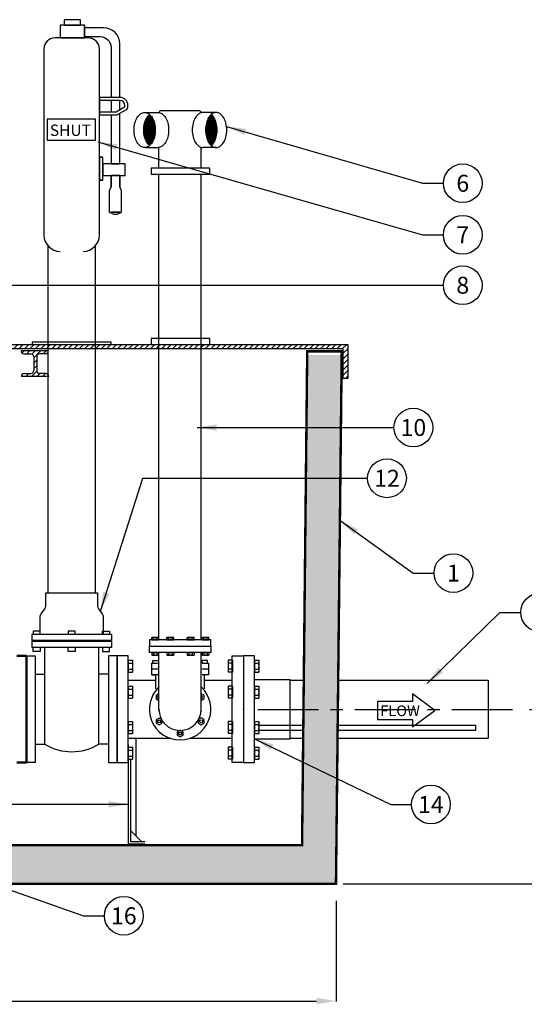
# Model space of a CAD drawing. Extents: x -7 to 1037, y -279 to 1072.
# Drawn here: x 480 to 688, y 219 to 625 of the extents above; entities that cross this region are included whole.
import ezdxf
from ezdxf.enums import TextEntityAlignment as Align

# ---------------------------------------------------------------- set-up
doc = ezdxf.new("R2010")
doc.units = 0
doc.header["$LTSCALE"] = 20
doc.header["$MEASUREMENT"] = 0
doc.linetypes.add('CENTER', pattern=[2, 1.25, -0.25, 0.25, -0.25])
doc.layers.get('0').update_dxf_attribs({"linetype": 'CONTINUOUS'})
doc.layers.get('DEFPOINTS').update_dxf_attribs({"linetype": 'CONTINUOUS'})
for name, color, linetype in [('CON', 6, 'CONTINUOUS'), ('DIM', 1, 'CONTINUOUS'), ('HATCHWAY', 5, 'CONTINUOUS'), ('MIS', 1, 'CONTINUOUS'), ('PVF', 3, 'CONTINUOUS'), ('TEX', 2, 'CONTINUOUS')]:
    doc.layers.add(name, color=color, linetype=linetype)
doc.layers.add('Visible (ANSI)', color=7, linetype='CONTINUOUS', lineweight=50)
doc.styles.add('SIMPLEX', font='simplex', dxfattribs={"width": 0.9})
doc.dimstyles.get("Standard").update_dxf_attribs({"dimtxt": 0.18, "dimasz": 0.18, "dimexe": 0.18, "dimexo": 0.0625, "dimgap": 0.09, "dimtad": 0, "dimtih": 1, "dimtoh": 1, "dimdec": 4, "dimzin": 0, "dimdsep": 46, "dimtxsty": 'Standard', "dimcen": 0.09, "dimadec": 0, "dimazin": 0, "dimtfac": 1, "dimtdec": 4, "dimtofl": 0, "dimtmove": 0, "dimatfit": 3, "dimfxl": 1, "dimtolj": 1, "dimtzin": 0, "dimarcsym": 0})

# ---------------------------------------------------------------- blocks, each defined once
blk = doc.blocks.new('FLNG2_P')
for p, q in [((-1.294, 8.644), (-1.294, 7.641)), ((-0.934, 8.644), (-1.294, 8.644)), ((-0.934, 8.393), (-1.294, 8.393)), ((-0.934, 8.644), (-0.934, 7.641)), ((-0.934, 7.892), (-1.294, 7.892)), ((-0.934, 7.641), (-1.294, 7.641)), ((-3.938, 2), (-3.938, 7)), ((-0.938, 7), (-3.938, 7)), ((-1.294, 6.438), (-1.294, 5.435)), ((-0.934, 6.438), (-1.294, 6.438)), ((-0.934, 6.187), (-1.294, 6.187)), ((-0.934, 6.438), (-0.934, 5.435)), ((-0.934, 5.685), (-1.294, 5.685)), ((-0.934, 5.435), (-1.294, 5.435)), ((-1.294, 3.464), (-1.294, 2.461)), ((-0.934, 3.464), (-1.294, 3.464)), ((-0.934, 3.464), (-0.934, 2.461)), ((-0.934, 3.213), (-1.294, 3.213)), ((-0.934, 2.712), (-1.294, 2.712)), ((-0.938, 2), (-3.938, 2)), ((-0.934, 2.461), (-1.294, 2.461)), ((-1.294, 1.29), (-1.294, 0.287)), ((-0.934, 1.29), (-1.294, 1.29)), ((-0.934, 1.039), (-1.294, 1.039)), ((-0.934, 1.29), (-0.934, 0.287)), ((-0.934, 0.537), (-1.294, 0.537)), ((-0.934, 0.287), (-1.294, 0.287))]:
    blk.add_line(p, q)
blk.add_lwpolyline([(-0.938, 0), (-0.938, 9), (0, 9), (0, 0)], close=True)
for centre, radius, start, end in [((0.163, 8.142), 1.455, 170.09016, 189.90984), ((-0.886, 8.518), 0.404, 161.90462, 198.09538), ((-0.886, 7.766), 0.404, 161.90462, 198.09538), ((0.163, 5.936), 1.455, 170.09016, 189.90984), ((-0.886, 6.311), 0.404, 161.90462, 198.09538), ((-0.886, 5.56), 0.404, 161.90462, 198.09538), ((-0.886, 3.338), 0.404, 161.90462, 198.09538), ((0.163, 2.962), 1.455, 170.09016, 189.90984), ((-0.886, 2.586), 0.404, 161.90462, 198.09538), ((0.163, 0.788), 1.455, 170.09016, 189.90984), ((-0.886, 1.163), 0.404, 161.90462, 198.09538), ((-0.886, 0.412), 0.404, 161.90462, 198.09538)]:
    blk.add_arc(centre, radius, start, end)
blk = doc.blocks.new('FLNG1_P')
for p, q in [((-0.934, 8.644), (-1.294, 8.644)), ((-1.294, 8.644), (-1.294, 7.641)), ((-0.934, 8.393), (-1.294, 8.393)), ((-0.934, 8.644), (-0.934, 7.641)), ((-0.934, 7.892), (-1.294, 7.892)), ((-0.934, 7.641), (-1.294, 7.641)), ((-0.934, 6.438), (-1.294, 6.438)), ((-1.294, 6.438), (-1.294, 5.435)), ((-0.934, 6.187), (-1.294, 6.187)), ((-0.934, 6.438), (-0.934, 5.435)), ((-0.934, 5.685), (-1.294, 5.685)), ((-0.934, 5.435), (-1.294, 5.435)), ((-0.934, 3.464), (-1.294, 3.464)), ((-1.294, 3.464), (-1.294, 2.461)), ((-0.934, 3.464), (-0.934, 2.461)), ((-0.934, 3.213), (-1.294, 3.213)), ((-0.934, 2.712), (-1.294, 2.712)), ((-0.934, 2.461), (-1.294, 2.461)), ((-0.934, 1.29), (-1.294, 1.29)), ((-1.294, 1.29), (-1.294, 0.287)), ((-0.934, 1.039), (-1.294, 1.039)), ((-0.934, 1.29), (-0.934, 0.287)), ((-0.934, 0.537), (-1.294, 0.537)), ((-0.934, 0.287), (-1.294, 0.287))]:
    blk.add_line(p, q)
blk.add_lwpolyline([(-0.937, 0), (-0.937, 9), (0, 9), (0, 0)], close=True)
for centre, radius, start, end in [((0.163, 8.142), 1.455, 170.09016, 189.90984), ((-0.886, 8.518), 0.404, 161.90462, 198.09538), ((-0.886, 7.766), 0.404, 161.90462, 198.09538), ((0.163, 5.936), 1.455, 170.09016, 189.90984), ((-0.886, 6.311), 0.404, 161.90462, 198.09538), ((-0.886, 5.56), 0.404, 161.90462, 198.09538), ((-0.886, 3.338), 0.404, 161.90462, 198.09538), ((0.163, 2.962), 1.455, 170.09016, 189.90984), ((-0.886, 2.586), 0.404, 161.90462, 198.09538), ((0.163, 0.788), 1.455, 170.09016, 189.90984), ((-0.886, 1.163), 0.404, 161.90462, 198.09538), ((-0.886, 0.412), 0.404, 161.90462, 198.09538)]:
    blk.add_arc(centre, radius, start, end)
blk = doc.blocks.new('*X5')
at = {"color": 0, "linetype": 'Continuous'}
for p, q in [((558.74, 695.12), (559.36, 695.12)), ((558.87, 695.25), (559.23, 695.25)), ((559.01, 695.38), (559.09, 695.38)), ((556.86, 691.12), (561.23, 691.12)), ((556.89, 691.25), (561.21, 691.25)), ((556.91, 691.38), (561.18, 691.38)), ((556.94, 691.5), (561.16, 691.5)), ((556.97, 691.62), (561.13, 691.62)), ((556.99, 691.75), (561.1, 691.75)), ((557.03, 691.88), (561.07, 691.88)), ((557.06, 692), (561.04, 692)), ((557.09, 692.12), (561, 692.12)), ((557.13, 692.25), (560.97, 692.25)), ((557.17, 692.38), (560.93, 692.38)), ((557.21, 692.5), (560.89, 692.5)), ((557.25, 692.62), (560.85, 692.62)), ((557.29, 692.75), (560.8, 692.75)), ((557.34, 692.88), (560.75, 692.88)), ((557.39, 693), (560.7, 693)), ((557.44, 693.12), (560.65, 693.12)), ((557.5, 693.25), (560.6, 693.25)), ((557.56, 693.38), (560.54, 693.38)), ((557.62, 693.5), (560.48, 693.5)), ((557.68, 693.62), (560.42, 693.62)), ((557.75, 693.75), (560.35, 693.75)), ((557.81, 693.88), (560.28, 693.88)), ((557.88, 694), (560.21, 694)), ((557.96, 694.12), (560.14, 694.12)), ((558.04, 694.25), (560.06, 694.25)), ((558.12, 694.38), (559.98, 694.38)), ((558.21, 694.5), (559.89, 694.5)), ((558.3, 694.62), (559.79, 694.62)), ((558.4, 694.75), (559.69, 694.75)), ((558.51, 694.88), (559.59, 694.88)), ((558.62, 695), (559.48, 695)), ((556.67, 689.12), (561.42, 689.12)), ((556.67, 689), (561.42, 689)), ((556.67, 688.88), (561.42, 688.88)), ((556.68, 689.5), (561.41, 689.5)), ((556.68, 689.38), (561.42, 689.38)), ((556.68, 689.25), (561.42, 689.25)), ((556.68, 688.75), (561.42, 688.75)), ((556.68, 688.62), (561.42, 688.62)), ((556.68, 688.5), (561.41, 688.5)), ((556.69, 689.62), (561.41, 689.62)), ((556.69, 688.38), (561.41, 688.38)), ((556.7, 689.75), (561.4, 689.75)), ((556.7, 688.25), (561.4, 688.25)), ((556.7, 688.12), (561.39, 688.12)), ((556.71, 689.88), (561.39, 689.88)), ((556.71, 688), (561.38, 688)), ((556.72, 690), (561.38, 690)), ((556.73, 690.12), (561.37, 690.12)), ((556.73, 687.88), (561.37, 687.88)), ((556.74, 690.25), (561.36, 690.25)), ((556.74, 687.75), (561.36, 687.75)), ((556.75, 690.38), (561.34, 690.38)), ((556.75, 687.62), (561.34, 687.62)), ((556.77, 690.5), (561.33, 690.5)), ((556.77, 687.5), (561.33, 687.5)), ((556.78, 690.62), (561.31, 690.62)), ((556.78, 687.38), (561.31, 687.38)), ((556.8, 690.75), (561.29, 690.75)), ((556.8, 687.25), (561.3, 687.25)), ((556.82, 690.88), (561.27, 690.88)), ((556.82, 687.12), (561.28, 687.12)), ((556.84, 691), (561.25, 691)), ((556.84, 687), (561.26, 687)), ((556.86, 686.88), (561.23, 686.88)), ((556.88, 686.75), (561.21, 686.75)), ((556.91, 686.62), (561.19, 686.62)), ((556.93, 686.5), (561.16, 686.5)), ((556.96, 686.38), (561.13, 686.38)), ((556.99, 686.25), (561.1, 686.25)), ((557.02, 686.12), (561.07, 686.12)), ((557.05, 686), (561.04, 686)), ((557.09, 685.88), (561.01, 685.88)), ((557.12, 685.75), (560.97, 685.75)), ((557.16, 685.62), (560.93, 685.62)), ((557.2, 685.5), (560.89, 685.5)), ((557.24, 685.38), (560.85, 685.38)), ((557.29, 685.25), (560.81, 685.25)), ((557.34, 685.12), (560.76, 685.12)), ((557.39, 685), (560.71, 685)), ((557.44, 684.88), (560.66, 684.88)), ((557.49, 684.75), (560.6, 684.75)), ((557.55, 684.62), (560.55, 684.62)), ((557.61, 684.5), (560.49, 684.5)), ((557.67, 684.38), (560.42, 684.38)), ((557.74, 684.25), (560.36, 684.25)), ((557.8, 684.12), (560.29, 684.12)), ((557.87, 684), (560.22, 684)), ((557.95, 683.88), (560.15, 683.88)), ((558.03, 683.75), (560.07, 683.75)), ((558.11, 683.62), (559.99, 683.62)), ((558.2, 683.5), (559.9, 683.5)), ((558.29, 683.38), (559.81, 683.38)), ((558.39, 683.25), (559.71, 683.25)), ((558.49, 683.12), (559.6, 683.12)), ((558.6, 683), (559.49, 683)), ((558.72, 682.88), (559.37, 682.88)), ((558.85, 682.75), (559.24, 682.75)), ((558.99, 682.62), (559.11, 682.62))]:
    blk.add_line(p, q, dxfattribs=at)
blk = doc.blocks.new('*X6')
at = {"color": 0, "linetype": 'Continuous'}
for p, q in [((533.24, 695.12), (533.86, 695.12)), ((533.37, 695.25), (533.73, 695.25)), ((533.51, 695.38), (533.59, 695.38)), ((531.37, 691.12), (535.73, 691.12)), ((531.39, 691.25), (535.71, 691.25)), ((531.41, 691.38), (535.68, 691.38)), ((531.44, 691.5), (535.66, 691.5)), ((531.47, 691.62), (535.63, 691.62)), ((531.5, 691.75), (535.6, 691.75)), ((531.53, 691.88), (535.57, 691.88)), ((531.56, 692), (535.54, 692)), ((531.59, 692.12), (535.5, 692.12)), ((531.63, 692.25), (535.47, 692.25)), ((531.67, 692.38), (535.43, 692.38)), ((531.71, 692.5), (535.39, 692.5)), ((531.75, 692.62), (535.35, 692.62)), ((531.8, 692.75), (535.3, 692.75)), ((531.84, 692.88), (535.25, 692.88)), ((531.89, 693), (535.2, 693)), ((531.95, 693.12), (535.15, 693.12)), ((532, 693.25), (535.1, 693.25)), ((532.06, 693.38), (535.04, 693.38)), ((532.12, 693.5), (534.98, 693.5)), ((532.18, 693.62), (534.92, 693.62)), ((532.25, 693.75), (534.85, 693.75)), ((532.31, 693.88), (534.78, 693.88)), ((532.39, 694), (534.71, 694)), ((532.46, 694.12), (534.64, 694.12)), ((532.54, 694.25), (534.56, 694.25)), ((532.62, 694.38), (534.48, 694.38)), ((532.71, 694.5), (534.39, 694.5)), ((532.8, 694.62), (534.29, 694.62)), ((532.9, 694.75), (534.2, 694.75)), ((533.01, 694.88), (534.09, 694.88)), ((533.12, 695), (533.98, 695)), ((531.17, 689.12), (535.92, 689.12)), ((531.17, 689), (535.92, 689)), ((531.17, 688.88), (535.92, 688.88)), ((531.18, 689.5), (535.91, 689.5)), ((531.18, 689.38), (535.92, 689.38)), ((531.18, 689.25), (535.92, 689.25)), ((531.18, 688.75), (535.92, 688.75)), ((531.18, 688.62), (535.92, 688.62)), ((531.18, 688.5), (535.91, 688.5)), ((531.19, 689.62), (535.91, 689.62)), ((531.19, 688.38), (535.91, 688.38)), ((531.2, 689.75), (535.9, 689.75)), ((531.2, 688.25), (535.9, 688.25)), ((531.21, 689.88), (535.89, 689.88)), ((531.21, 688.12), (535.89, 688.12)), ((531.21, 688), (535.88, 688)), ((531.22, 690), (535.88, 690)), ((531.23, 690.12), (535.87, 690.12)), ((531.23, 687.88), (535.87, 687.88)), ((531.24, 690.25), (535.86, 690.25)), ((531.24, 687.75), (535.86, 687.75)), ((531.25, 690.38), (535.84, 690.38)), ((531.25, 687.62), (535.85, 687.62)), ((531.27, 690.5), (535.83, 690.5)), ((531.27, 687.5), (535.83, 687.5)), ((531.28, 687.38), (535.81, 687.38)), ((531.29, 690.62), (535.81, 690.62)), ((531.3, 690.75), (535.79, 690.75)), ((531.3, 687.25), (535.8, 687.25)), ((531.32, 690.88), (535.77, 690.88)), ((531.32, 687.12), (535.78, 687.12)), ((531.34, 691), (535.75, 691)), ((531.34, 687), (535.76, 687)), ((531.36, 686.88), (535.73, 686.88)), ((531.39, 686.75), (535.71, 686.75)), ((531.41, 686.62), (535.69, 686.62)), ((531.44, 686.5), (535.66, 686.5)), ((531.46, 686.38), (535.63, 686.38)), ((531.49, 686.25), (535.61, 686.25)), ((531.52, 686.12), (535.58, 686.12)), ((531.55, 686), (535.54, 686)), ((531.59, 685.88), (535.51, 685.88)), ((531.62, 685.75), (535.47, 685.75)), ((531.66, 685.62), (535.44, 685.62)), ((531.7, 685.5), (535.4, 685.5)), ((531.74, 685.38), (535.35, 685.38)), ((531.79, 685.25), (535.31, 685.25)), ((531.84, 685.12), (535.26, 685.12)), ((531.89, 685), (535.21, 685)), ((531.94, 684.88), (535.16, 684.88)), ((531.99, 684.75), (535.1, 684.75)), ((532.05, 684.62), (535.05, 684.62)), ((532.11, 684.5), (534.99, 684.5)), ((532.17, 684.38), (534.93, 684.38)), ((532.24, 684.25), (534.86, 684.25)), ((532.3, 684.12), (534.79, 684.12)), ((532.38, 684), (534.72, 684)), ((532.45, 683.88), (534.65, 683.88)), ((532.53, 683.75), (534.57, 683.75)), ((532.61, 683.62), (534.49, 683.62)), ((532.7, 683.5), (534.4, 683.5)), ((532.79, 683.38), (534.31, 683.38)), ((532.89, 683.25), (534.21, 683.25)), ((532.99, 683.12), (534.1, 683.12)), ((533.1, 683), (533.99, 683)), ((533.22, 682.88), (533.87, 682.88)), ((533.35, 682.75), (533.75, 682.75)), ((533.49, 682.62), (533.61, 682.62))]:
    blk.add_line(p, q, dxfattribs=at)
blk = doc.blocks.new('FLOW-R')
at = {"layer": 'TEX', "linetype": 'Continuous'}
blk.add_lwpolyline([(-9.232, 3.696), (-23.632, 3.696), (-23.632, -3.696), (-9.232, -3.696), (-9.232, -6.816), (0, 0), (-9.232, 6.816)], close=True, dxfattribs=at)
at = {"layer": 'TEX', "linetype": 'Continuous', "style": 'SIMPLEX'}
blk.add_text('FLOW', height=4.40832, dxfattribs=at).set_placement((-22.52736, -2.33152))
blk = doc.blocks.new('*D15')
at = {"layer": 'DEFPOINTS', "color": 0, "linetype": 'Continuous', "transparency": 16777216}
for p in [(219.5, 268.3), (610.51, 268.3), (610.51, 219.94)]:
    blk.add_point(p, dxfattribs=at)
at = {"layer": 'DIM', "color": 0, "linetype": 'Continuous', "lineweight": -2, "transparency": 16777216}
for p, q in [((219.5, 261.3), (219.5, 219.76)), ((610.51, 261.3), (610.51, 219.76)), ((227.5, 219.94), (602.51, 219.94))]:
    blk.add_line(p, q, dxfattribs=at)
at = {"layer": 'DIM', "color": 0, "linetype": 'Continuous', "transparency": 16777216}
for points in [[(227.5, 221.28), (227.5, 218.61), (219.5, 219.94)], [(602.51, 221.28), (602.51, 218.61), (610.51, 219.94)]]:
    blk.add_solid(points, dxfattribs=at)
at = {"layer": 'DIM', "color": 0, "linetype": 'Continuous', "transparency": 16777216, "insert": (415, 228.44), "char_height": 7, "attachment_point": 5}
blk.add_mtext('\\A1;L1', dxfattribs=at)
blk = doc.blocks.new('*D16')
at = {"layer": 'DEFPOINTS', "color": 0, "linetype": 'Continuous', "transparency": 16777216}
for p in [(687.35, 340.34), (714.28, 340.34), (610.5, 268.3)]:
    blk.add_point(p, dxfattribs=at)
at = {"layer": 'DIM', "color": 0, "linetype": 'Continuous', "lineweight": -2, "transparency": 16777216}
for p, q in [((690.35, 340.34), (714.46, 340.34)), ((714.28, 332.34), (714.28, 311.49)), ((714.28, 276.3), (714.28, 297.16)), ((613.5, 268.3), (714.46, 268.3))]:
    blk.add_line(p, q, dxfattribs=at)
at = {"layer": 'DIM', "color": 0, "linetype": 'Continuous', "transparency": 16777216}
for points in [[(712.95, 332.34), (715.62, 332.34), (714.28, 340.34)], [(712.95, 276.3), (715.62, 276.3), (714.28, 268.3)]]:
    blk.add_solid(points, dxfattribs=at)
at = {"layer": 'DIM', "color": 0, "linetype": 'Continuous', "transparency": 16777216, "insert": (714.28, 304.32), "char_height": 7, "attachment_point": 5, "style": 'SIMPLEX'}
blk.add_mtext('\\A1;2\'-0"', dxfattribs=at)
blk = doc.blocks.new('*X17')
at = {"color": 0, "linetype": 'Continuous'}
for p, q in [((408.076684, 598.146987), (408.949697, 599.02)), ((410.012439, 597.82), (411.212439, 599.02)), ((412.19115, 597.735969), (413.475181, 599.02)), ((412.95, 596.232078), (415.737922, 599.02)), ((416.800664, 597.82), (418.000664, 599.02)), ((412.95, 593.969336), (414.15, 595.169336)), ((407.929081, 588.948417), (408.621583, 589.640919)), ((409.763406, 588.52), (410.963406, 589.72)), ((412.026147, 588.52), (414.176298, 590.670151)), ((412.95, 591.706594), (414.15, 592.906594)), ((414.288889, 588.52), (415.488889, 589.72)), ((416.551631, 588.52), (417.751631, 589.72)), ((418.814373, 588.52), (419.072015, 588.777643))]:
    blk.add_line(p, q, dxfattribs=at)
blk = doc.blocks.new('*X18')
at = {"color": 0, "linetype": 'Continuous'}
for p, q in [((214.8, 606.254314), (216.845686, 608.3)), ((214.8, 603.991572), (216.7, 605.891572)), ((217.308428, 606.5), (219.108428, 608.3)), ((219.571169, 606.5), (221.371169, 608.3)), ((221.833911, 606.5), (223.633911, 608.3)), ((224.096653, 606.5), (225.896653, 608.3)), ((226.359394, 606.5), (228.159394, 608.3)), ((228.622136, 606.5), (230.422136, 608.3)), ((230.884878, 606.5), (232.684878, 608.3)), ((233.14762, 606.5), (234.94762, 608.3)), ((235.410361, 606.5), (237.210361, 608.3)), ((237.673103, 606.5), (239.473103, 608.3)), ((239.935845, 606.5), (241.735845, 608.3)), ((242.198586, 606.5), (243.998586, 608.3)), ((244.461328, 606.5), (246.261328, 608.3)), ((246.72407, 606.5), (248.52407, 608.3)), ((248.986811, 606.5), (250.786811, 608.3)), ((251.249553, 606.5), (253.049553, 608.3)), ((253.512295, 606.5), (255.312295, 608.3)), ((255.775037, 606.5), (257.575037, 608.3)), ((258.037778, 606.5), (259.837778, 608.3)), ((260.30052, 606.5), (262.10052, 608.3)), ((262.563262, 606.5), (264.363262, 608.3)), ((264.826003, 606.5), (266.626003, 608.3)), ((267.088745, 606.5), (268.888745, 608.3)), ((269.351487, 606.5), (271.151487, 608.3)), ((271.614228, 606.5), (273.414228, 608.3)), ((273.87697, 606.5), (275.67697, 608.3)), ((276.139712, 606.5), (277.939712, 608.3)), ((278.402454, 606.5), (280.202454, 608.3)), ((280.665195, 606.5), (282.465195, 608.3)), ((282.927937, 606.5), (284.727937, 608.3)), ((285.190679, 606.5), (286.990679, 608.3)), ((287.45342, 606.5), (289.25342, 608.3)), ((289.716162, 606.5), (291.516162, 608.3)), ((291.978904, 606.5), (293.778904, 608.3)), ((294.241645, 606.5), (296.041645, 608.3)), ((296.504387, 606.5), (298.304387, 608.3)), ((298.767129, 606.5), (300.567129, 608.3)), ((301.029871, 606.5), (302.829871, 608.3)), ((303.292612, 606.5), (305.092612, 608.3)), ((305.555354, 606.5), (307.355354, 608.3)), ((307.818096, 606.5), (309.618096, 608.3)), ((310.080837, 606.5), (311.880837, 608.3)), ((312.343579, 606.5), (314.143579, 608.3)), ((314.606321, 606.5), (316.406321, 608.3)), ((316.869062, 606.5), (318.669062, 608.3)), ((319.131804, 606.5), (320.931804, 608.3)), ((321.394546, 606.5), (323.194546, 608.3)), ((323.657288, 606.5), (325.457288, 608.3)), ((325.920029, 606.5), (327.720029, 608.3)), ((328.182771, 606.5), (329.982771, 608.3)), ((330.445513, 606.5), (332.245513, 608.3)), ((332.708254, 606.5), (334.508254, 608.3)), ((334.970996, 606.5), (336.770996, 608.3)), ((337.233738, 606.5), (339.033738, 608.3)), ((339.496479, 606.5), (341.296479, 608.3)), ((341.759221, 606.5), (343.559221, 608.3)), ((344.021963, 606.5), (345.821963, 608.3)), ((346.284705, 606.5), (348.084705, 608.3)), ((348.547446, 606.5), (350.347446, 608.3)), ((350.810188, 606.5), (352.610188, 608.3)), ((353.07293, 606.5), (354.87293, 608.3)), ((355.335671, 606.5), (357.135671, 608.3)), ((357.598413, 606.5), (359.398413, 608.3)), ((359.861155, 606.5), (361.661155, 608.3)), ((362.123896, 606.5), (363.923896, 608.3)), ((364.386638, 606.5), (366.186638, 608.3)), ((366.64938, 606.5), (368.44938, 608.3)), ((368.912122, 606.5), (370.712122, 608.3)), ((371.174863, 606.5), (372.974863, 608.3)), ((373.437605, 606.5), (375.237605, 608.3)), ((375.700347, 606.5), (377.500347, 608.3)), ((377.963088, 606.5), (379.763088, 608.3)), ((380.22583, 606.5), (382.02583, 608.3)), ((382.488572, 606.5), (384.288572, 608.3)), ((384.751313, 606.5), (386.551313, 608.3)), ((387.014055, 606.5), (388.814055, 608.3)), ((389.276797, 606.5), (391.076797, 608.3)), ((391.539539, 606.5), (393.339539, 608.3)), ((393.80228, 606.5), (395.60228, 608.3)), ((396.065022, 606.5), (397.865022, 608.3)), ((398.327764, 606.5), (400.127764, 608.3)), ((400.590505, 606.5), (402.390505, 608.3)), ((402.853247, 606.5), (404.653247, 608.3)), ((405.115989, 606.5), (406.915989, 608.3)), ((407.37873, 606.5), (409.17873, 608.3)), ((409.641472, 606.5), (411.441472, 608.3)), ((411.904214, 606.5), (413.704214, 608.3)), ((414.166956, 606.5), (415.966956, 608.3)), ((416.429697, 606.5), (418.229697, 608.3)), ((418.692439, 606.5), (420.492439, 608.3)), ((420.955181, 606.5), (422.755181, 608.3)), ((423.217922, 606.5), (425.017922, 608.3)), ((425.480664, 606.5), (427.280664, 608.3)), ((427.743406, 606.5), (429.543406, 608.3)), ((430.006147, 606.5), (431.806147, 608.3)), ((432.268889, 606.5), (434.068889, 608.3)), ((434.531631, 606.5), (436.331631, 608.3)), ((436.794373, 606.5), (438.594373, 608.3)), ((439.057114, 606.5), (440.857114, 608.3)), ((441.319856, 606.5), (443.119856, 608.3)), ((443.582598, 606.5), (445.382598, 608.3)), ((445.845339, 606.5), (447.645339, 608.3)), ((448.108081, 606.5), (449.908081, 608.3)), ((450.370823, 606.5), (452.170823, 608.3)), ((452.633564, 606.5), (454.433564, 608.3)), ((454.896306, 606.5), (456.696306, 608.3)), ((457.159048, 606.5), (458.959048, 608.3)), ((459.42179, 606.5), (461.22179, 608.3)), ((461.684531, 606.5), (463.484531, 608.3)), ((463.947273, 606.5), (465.747273, 608.3)), ((466.210015, 606.5), (468.010015, 608.3)), ((468.472756, 606.5), (470.272756, 608.3)), ((470.735498, 606.5), (472.535498, 608.3)), ((472.99824, 606.5), (474.79824, 608.3)), ((475.260981, 606.5), (477.060981, 608.3)), ((477.523723, 606.5), (479.323723, 608.3)), ((479.786465, 606.5), (481.586465, 608.3)), ((482.049207, 606.5), (483.849207, 608.3)), ((484.311948, 606.5), (486.111948, 608.3)), ((486.57469, 606.5), (488.37469, 608.3)), ((488.837432, 606.5), (490.637432, 608.3)), ((491.100173, 606.5), (492.900173, 608.3)), ((493.362915, 606.5), (495.162915, 608.3)), ((495.625657, 606.5), (497.425657, 608.3)), ((497.888398, 606.5), (499.688398, 608.3)), ((500.15114, 606.5), (501.95114, 608.3)), ((502.413882, 606.5), (504.213882, 608.3)), ((504.676624, 606.5), (506.476624, 608.3)), ((506.939365, 606.5), (508.739365, 608.3)), ((509.202107, 606.5), (511.002107, 608.3)), ((511.464849, 606.5), (513.264849, 608.3)), ((513.72759, 606.5), (515.52759, 608.3)), ((515.990332, 606.5), (517.790332, 608.3)), ((518.253074, 606.5), (520.053074, 608.3)), ((520.515815, 606.5), (522.315815, 608.3)), ((522.778557, 606.5), (524.578557, 608.3)), ((525.041299, 606.5), (526.841299, 608.3)), ((527.304041, 606.5), (529.104041, 608.3)), ((529.566782, 606.5), (531.366782, 608.3)), ((531.829524, 606.5), (533.629524, 608.3)), ((534.092266, 606.5), (535.892266, 608.3)), ((536.355007, 606.5), (538.155007, 608.3)), ((538.617749, 606.5), (540.417749, 608.3)), ((540.880491, 606.5), (542.680491, 608.3)), ((543.143232, 606.5), (544.943232, 608.3)), ((545.405974, 606.5), (547.205974, 608.3)), ((547.668716, 606.5), (549.468716, 608.3)), ((549.931458, 606.5), (551.731458, 608.3)), ((552.194199, 606.5), (553.994199, 608.3)), ((554.456941, 606.5), (556.256941, 608.3)), ((556.719683, 606.5), (558.519683, 608.3)), ((558.982424, 606.5), (560.782424, 608.3)), ((561.245166, 606.5), (563.045166, 608.3)), ((563.507908, 606.5), (565.307908, 608.3)), ((565.770649, 606.5), (567.570649, 608.3)), ((568.033391, 606.5), (569.833391, 608.3)), ((570.296133, 606.5), (572.096133, 608.3)), ((572.558875, 606.5), (574.358875, 608.3)), ((574.821616, 606.5), (576.621616, 608.3)), ((577.084358, 606.5), (578.884358, 608.3)), ((579.3471, 606.5), (581.1471, 608.3)), ((581.609841, 606.5), (583.409841, 608.3)), ((583.872583, 606.5), (585.672583, 608.3)), ((586.135325, 606.5), (587.935325, 608.3)), ((588.398066, 606.5), (590.198066, 608.3)), ((590.660808, 606.5), (592.460808, 608.3)), ((592.92355, 606.5), (594.72355, 608.3)), ((595.186292, 606.5), (596.986292, 608.3)), ((597.449033, 606.5), (599.249033, 608.3)), ((599.711775, 606.5), (601.511775, 608.3)), ((601.974517, 606.5), (603.774517, 608.3)), ((604.237258, 606.5), (606.037258, 608.3)), ((606.5, 606.5), (608.3, 608.3)), ((608.762742, 606.5), (610.562742, 608.3)), ((611.025483, 606.5), (612.825483, 608.3)), ((613.288225, 606.5), (615.088225, 608.3)), ((613.7, 604.649033), (615.6, 606.549033)), ((214.8, 601.728831), (216.7, 603.628831)), ((613.7, 602.386292), (615.6, 604.286292)), ((613.7, 600.12355), (615.6, 602.02355)), ((214.8, 599.466089), (216.7, 601.366089)), ((214.8, 597.203347), (216.7, 599.103347)), ((613.7, 597.860808), (615.6, 599.760808)), ((214.8, 594.940606), (216.7, 596.840606)), ((216.322136, 594.2), (216.7, 594.577864)), ((613.7, 595.598066), (615.6, 597.498066)), ((614.564675, 594.2), (615.6, 595.235325))]:
    blk.add_line(p, q, dxfattribs=at)

msp = doc.modelspace()

# ---------------------------------------------------------------- hatches: boundary and pattern name
at = {"layer": 'DIM', "linetype": 'Continuous'}
h = msp.add_hatch(dxfattribs=at)
h.set_pattern_fill('AR-CONC', color=9, scale=2, style=0)
h.set_pattern_definition([(50, (0, -109.444), (14.3452, -1.25504), [1.5, -16.5]), (355, (0, -109.444), (-2.77503, 15.04384), [1.2, -13.2]), (100.4514, (1.195, -109.549), (11.57019, 13.7888), [1.2748, -14.02284]), (46.1842, (0, -105.444), (21.34482, -3.31038), [2.25, -24.75]), (96.6356, (1.779, -105.72), (18.69325, 19.48236), [1.9122, -21.03426]), (351.1842, (0, -105.444), (18.69324, 19.4824), [1.8, -19.8]), (21, (2, -106.444), (11.93814, -8.05238), [1.5, -16.5]), (326, (2, -106.444), (4.8663, 14.503), [1.2, -13.2]), (71.4514, (2.995, -107.115), (16.80445, 6.4506), [1.2748, -14.02284]), (37.5, (0, -109.4444), (0.243197, 6.657877), [0, -13.04, 0, -13.4, 0, -13.25]), (7.5, (0, -109.4444), (5.26139, 7.888234), [0, -7.64, 0, -12.74, 0, -5.05]), (327.5, (-4.46, -109.4444), (10.67645, -0.451097), [0, -5, 0, -15.6, 0, -20.7]), (317.5, (-6.46, -109.444), (11.66372, 2.0021), [0, -6.5, 0, -10.36, 0, -14.7])])
h.paths.add_polyline_path([(217.25, 486.70287), (219.5, 268.30366), (610.5, 268.30366), (612.75, 486.70287), (598.5, 486.70287), (596.5, 284.30563), (439.75, 284.30563), (436.56512, 278.05264), (392.25, 278.05563), (389.75, 284.30563), (233.5, 284.30563), (231.5, 486.70287)])

# ---------------------------------------------------------------- linework, layer by layer
at = {"layer": 'CON', "linetype": 'Continuous', "const_width": 1}
msp.add_lwpolyline([(217.25, 487.63322), (219.5, 268.30366), (610.5, 268.30366), (612.87943, 488.18224), (598.62943, 488.18224), (596.5, 284.30563), (439.75, 284.30563), (436.56512, 278.05264), (392.25, 278.05563), (389.75, 284.30563), (233.5, 284.30563), (231.5, 487.63322), (217.25, 487.63322)], close=True, dxfattribs=at)
at = {"layer": 'DIM', "color": 9, "linetype": 'CENTER'}
msp.add_line((578.3, 340.33979), (687.35, 340.33979), dxfattribs=at)
at = {"layer": 'DIM', "linetype": 'Continuous'}
msp.add_line((527.96265, 288.05563), (527.96265, 328.49498), dxfattribs=at)
for centre in [(662.82761, 557.5741), (662.82761, 536.27966), (662.82761, 515.47371), (642.44581, 456.72895), (631.54991, 435.77063), (658.9635, 396.6358), (694.77063, 380.38959), (649.69781, 301.10658), (522.93058, 255.14779)]:
    msp.add_circle(centre, 8, dxfattribs=at)
at = {"layer": 'HATCHWAY'}
for p, q in [((491.77768, 488.34703), (480.52768, 488.34703)), ((481.72768, 487.14703), (484.57768, 487.14703)), ((485.77768, 485.94703), (485.77768, 480.24703)), ((486.97768, 485.94703), (486.97768, 480.24703)), ((490.57768, 487.14703), (488.17768, 487.14703)), ((491.92768, 477.84703), (480.67768, 477.84703)), ((481.87768, 479.04703), (484.57768, 479.04703)), ((490.72768, 479.04703), (488.17768, 479.04703))]:
    msp.add_line(p, q, dxfattribs=at)
at = {"layer": 'HATCHWAY', "linetype": 'Continuous'}
msp.add_lwpolyline([(214.62768, 476.92703), (214.62768, 491.02703), (615.42768, 491.02703), (615.42768, 476.92703), (613.52768, 476.92703), (613.52768, 489.22703), (216.52768, 489.22703), (216.52768, 476.92703)], close=True, dxfattribs=at)
at = {"layer": 'HATCHWAY'}
for centre, start, end in [((481.72768, 488.34703), 180, 270), ((490.57768, 488.34703), 270, 0), ((484.57768, 485.94703), 0, 90), ((488.17768, 485.94703), 90, 180), ((484.57768, 480.24703), 270, 0), ((488.17768, 480.24703), 180, 270), ((481.87768, 477.84703), 90, 180), ((490.72768, 477.84703), 0, 90)]:
    msp.add_arc(centre, 1.2, start, end, dxfattribs=at)
at = {"layer": 'MIS'}
msp.add_line((530.21265, 285.80563), (525.71265, 290.30563), dxfattribs=at)
for points in [[(524.71265, 325.80563), (524.71265, 284.80563), (531.58765, 284.80563)], [(525.71265, 319.55563), (525.71265, 285.80563), (531.58765, 285.80563)]]:
    msp.add_lwpolyline(points, dxfattribs=at)
at = {"layer": 'PVF', "linetype": 'Continuous'}
for p, q in [((506.73855, 622.90015), (506.73855, 617.58941)), ((531.54861, 586.79684), (537.04845, 586.79684)), ((538.4234, 587.54681), (553.92293, 587.54681)), ((561.04771, 586.79684), (555.54788, 586.79684)), ((491.34901, 584.00658), (491.34901, 575.33247)), ((511.21551, 575.33247), (511.21551, 584.00658)), ((531.54861, 572.29728), (537.04845, 572.29728)), ((537.42604, 563.79754), (537.42604, 572.32357)), ((554.89957, 563.79754), (554.89957, 572.37552)), ((561.04771, 572.29728), (555.54788, 572.29728)), ((512.89437, 568.33723), (514.29342, 568.33723)), ((523.52715, 560.78236), (523.52715, 565.53913)), ((534.17353, 563.79754), (534.17353, 561.29761)), ((558.42279, 563.79754), (534.17353, 563.79754)), ((534.17353, 561.29761), (558.42279, 561.29761)), ((537.42604, 491.19682), (537.42604, 561.29761)), ((554.89957, 369.09502), (554.89957, 561.29761)), ((558.42279, 561.29761), (558.42279, 563.79754)), ((514.29342, 558.82369), (512.89437, 558.82369)), ((514.29342, 560.78236), (523.52715, 560.78236)), ((517.65114, 556.10539), (517.65114, 560.78236)), ((521.28867, 560.78236), (521.28867, 556.10539)), ((521.28867, 545.67263), (517.65114, 545.67263)), ((558.42279, 493.52696), (534.17353, 493.52696)), ((534.17353, 493.52696), (534.17353, 491.02703)), ((558.42279, 491.02703), (558.42279, 493.52696)), ((534.17353, 491.02703), (558.42279, 491.02703)), ((537.42604, 369.09502), (537.42604, 491.19682)), ((537.42604, 366.39178), (537.42604, 366.45243)), ((554.89957, 366.39178), (554.89957, 366.45243)), ((537.42551, 340.42888), (537.42551, 363.88112)), ((554.89957, 340.42888), (554.89957, 363.88112)), ((537.42604, 339.841), (537.42604, 360.55372)), ((554.89957, 339.41583), (554.89957, 360.55372))]:
    msp.add_line(p, q, dxfattribs=at)
at = {"layer": 'PVF'}
for p, q in [((485.03568, 371.25904), (485.03568, 368.85097)), ((517.78545, 371.25904), (485.03568, 371.25904)), ((517.78545, 371.25904), (517.78545, 368.85097)), ((534.48109, 369.08602), (534.48109, 370.09935)), ((534.48109, 370.09935), (537.30923, 370.09935)), ((535.18813, 369.08602), (535.18813, 370.09935)), ((536.60219, 369.08602), (536.60219, 370.09935)), ((537.30923, 369.08602), (537.30923, 370.09935)), ((540.70006, 369.08602), (540.70006, 370.09935)), ((540.70006, 370.09935), (543.52819, 370.09935)), ((541.40709, 369.08602), (541.40709, 370.09935)), ((542.82116, 369.08602), (542.82116, 370.09935)), ((543.52819, 369.08602), (543.52819, 370.09935)), ((549.08214, 369.08602), (549.08214, 370.09935)), ((549.08214, 370.09935), (551.91028, 370.09935)), ((549.78918, 369.08602), (549.78918, 370.09935)), ((551.20324, 369.08602), (551.20324, 370.09935)), ((551.91028, 369.08602), (551.91028, 370.09935)), ((555.21098, 369.08602), (555.21098, 370.09935)), ((555.21098, 370.09935), (558.03911, 370.09935)), ((555.91801, 369.08602), (555.91801, 370.09935)), ((557.33208, 369.08602), (557.33208, 370.09935)), ((558.03911, 369.08602), (558.03911, 370.09935)), ((517.78545, 368.85097), (485.03568, 368.85097)), ((485.03568, 368.36935), (485.03568, 365.96128)), ((517.78545, 368.36935), (485.03568, 368.36935)), ((517.78545, 365.96128), (485.03568, 365.96128)), ((490.33344, 325.98729), (490.33344, 365.96128)), ((512.6108, 325.98729), (512.6108, 365.96128)), ((517.78545, 368.36935), (517.78545, 365.96128)), ((534.48109, 369.08602), (537.30923, 369.08602)), ((540.70006, 369.08602), (543.52819, 369.08602)), ((549.08214, 369.08602), (551.91028, 369.08602)), ((555.21098, 369.08602), (558.03911, 369.08602)), ((534.48109, 363.81885), (537.30923, 363.81885)), ((534.48109, 363.81885), (534.48109, 362.80551)), ((534.48109, 362.80551), (537.30923, 362.80551)), ((535.18813, 363.81885), (535.18813, 362.80551)), ((536.60219, 363.81885), (536.60219, 362.80551)), ((537.30923, 363.81885), (537.30923, 362.80551)), ((540.70006, 363.81885), (543.52819, 363.81885)), ((540.70006, 363.81885), (540.70006, 362.80551)), ((540.70006, 362.80551), (543.52819, 362.80551)), ((541.40709, 363.81885), (541.40709, 362.80551)), ((542.82116, 363.81885), (542.82116, 362.80551)), ((543.52819, 363.81885), (543.52819, 362.80551)), ((549.08214, 363.81885), (551.91028, 363.81885)), ((549.08214, 363.81885), (549.08214, 362.80551)), ((549.08214, 362.80551), (551.91028, 362.80551)), ((549.78918, 363.81885), (549.78918, 362.80551)), ((551.20324, 363.81885), (551.20324, 362.80551)), ((551.91028, 363.81885), (551.91028, 362.80551)), ((555.21098, 363.81885), (558.03911, 363.81885)), ((555.21098, 363.81885), (555.21098, 362.80551)), ((555.21098, 362.80551), (558.03911, 362.80551)), ((555.91801, 363.81885), (555.91801, 362.80551)), ((557.33208, 363.81885), (557.33208, 362.80551)), ((558.03911, 363.81885), (558.03911, 362.80551)), ((486.39462, 354.88415), (490.33344, 354.88415)), ((516.54962, 354.88415), (512.6108, 354.88415)), ((537.14444, 357.03225), (534.4601, 357.03225)), ((534.4601, 354.63601), (535.76232, 354.63601)), ((536.14197, 348.90489), (536.14197, 354.63601)), ((557.86498, 357.03225), (555.25339, 357.03225)), ((556.18311, 348.90489), (556.18311, 354.63601)), ((557.86498, 354.63601), (556.56276, 354.63601)), ((524.92819, 352.42897), (536.14197, 352.42897)), ((556.18311, 352.42897), (567.71426, 352.42897)), ((591.55421, 352.42991), (597.15504, 352.42991)), ((611.12279, 352.42991), (673.37833, 352.42991)), ((673.37833, 352.42991), (673.37833, 328.42991)), ((578.55421, 333.80491), (596.97595, 333.80491)), ((610.93231, 333.80491), (668.17833, 333.80491)), ((578.55421, 331.80491), (596.95672, 331.80491)), ((610.91185, 331.80491), (668.17833, 331.80491)), ((486.39462, 325.98729), (490.33344, 325.98729)), ((516.54962, 325.98729), (512.6108, 325.98729)), ((524.92819, 328.4297), (542.05003, 328.4297)), ((550.27505, 328.4297), (567.71426, 328.4297)), ((591.55421, 328.42991), (596.92427, 328.42991)), ((610.87734, 328.42991), (673.37833, 328.42991))]:
    msp.add_line(p, q, dxfattribs=at)
at = {"layer": 'PVF', "linetype": 'Continuous'}
for points in [[(496.6654, 617.58941), (506.73855, 617.58941), (506.73855, 622.90076), (496.6654, 622.90076)], [(498.34426, 622.90076), (505.05969, 622.90076), (505.05969, 625.09986), (498.34426, 625.09986)], [(491.34901, 575.33247), (511.21551, 575.33247), (511.21551, 584.00658), (491.34901, 584.00658)], [(512.86585, 558.8208), (514.29244, 558.8208), (514.29244, 568.34624), (512.86585, 568.34624)], [(514.29342, 560.78236), (523.52715, 560.78236), (523.52715, 565.53913), (514.29342, 565.53913)], [(517.65114, 556.10539), (516.9425, 554.59456), (516.9425, 545.67263), (521.99731, 545.67263), (521.99731, 554.59456), (521.28867, 556.10539), (521.28867, 560.78236), (517.65114, 560.78236)], [(485.11057, 491.02703), (517.71057, 491.02703), (517.71057, 492.0323), (485.11057, 492.0323)], [(482.72712, 318.43072), (482.72712, 362.44072), (486.39462, 362.44072), (486.39462, 318.43072)], [(520.21712, 318.43072), (520.21712, 362.44072), (516.54962, 362.44072), (516.54962, 318.43072)], [(537.51204, 333.98161), (538.73666, 334.68864), (538.73666, 336.10271), (537.51204, 336.80974), (536.28742, 336.10271), (536.28742, 334.68864)], [(556.07129, 336.16096), (554.84667, 336.868), (553.62205, 336.16096), (553.62205, 334.7469), (554.84667, 334.03986), (556.07129, 334.7469)], [(547.42079, 329.71369), (547.42079, 331.12776), (546.19617, 331.83479), (544.97156, 331.12776), (544.97156, 329.71369), (546.19617, 329.00666)]]:
    msp.add_lwpolyline(points, close=True, dxfattribs=at)
for points in [[(521.28867, 593.0198), (521.28867, 615.06548, 0.414213562), (514.57323, 621.78091), (506.73855, 621.78091), (506.73855, 618.14338), (513.17418, 618.14338, -0.414213562), (517.65114, 613.66643), (517.65114, 593.0198)], [(512.86826, 536.15909), (512.86826, 613.10681, 0.414213562), (508.3913, 617.58376), (494.42983, 617.58376, 0.414213562), (489.95287, 613.10681), (489.95287, 536.15909, 0.414213562), (496.66831, 529.44365, 0.414213562)], [(521.28867, 587.98822), (521.28867, 591.7158, 0.414213562)], [(517.65114, 565.53913), (521.28867, 565.53913), (521.28867, 586.48228, 0.414213562)], [(533.54855, 573.12773, -0.079712676), (532.45499, 574.42069, -0.074641521), (531.531, 576.64358, -0.061311072), (531.17362, 579.54706, -0.061311072), (531.531, 582.45054, -0.074641521), (532.45499, 584.67343, -0.079712676), (533.54855, 585.96638, -0.151530959)], [(533.54855, 573.12773, 0.079712676), (534.64211, 574.42069, 0.074641521), (535.5661, 576.64358, 0.061311072), (535.92348, 579.54706, 0.061311072), (535.5661, 582.45054, 0.074641521), (534.64211, 584.67343, 0.079712676), (533.54855, 585.96638, 0.151530959)], [(537.04845, 586.79684, -0.151530959), (538.59054, 586.3185, -0.106979752), (540.14194, 584.67343, -0.074641521), (541.06594, 582.45054, -0.061311072), (541.42331, 579.54706, -0.061311072)], [(555.54788, 586.79684, 0.151530959), (554.00578, 586.3185, 0.106979752), (552.45438, 584.67343, 0.074641521), (551.53039, 582.45054, 0.061311072), (551.17302, 579.54706, 0.061311072)], [(559.04778, 573.12773, 0.079712676), (560.14133, 574.42069, 0.074641521), (561.06533, 576.64358, 0.061311072), (561.4227, 579.54706, 0.061311072), (561.06533, 582.45054, 0.074641521), (560.14133, 584.67343, 0.079712676), (559.04778, 585.96638, 0.151530959)], [(541.42331, 579.54706, -0.061311072), (541.06594, 576.64358, -0.074641521), (540.14194, 574.42069, -0.106979752), (538.59054, 572.77561, -0.151530959), (537.04845, 572.29728, -0.151530959)], [(551.17302, 579.54706, 0.061311072), (551.53039, 576.64358, 0.074641521), (552.45438, 574.42069, 0.106979752), (554.00578, 572.77561, 0.151530959), (555.54788, 572.29728, 0.151530959)], [(506.15282, 529.44365, 0.414213562), (512.86826, 536.15909, 0.414213562)]]:
    msp.add_lwpolyline(points, format="xyb", dxfattribs=at)
for points in [[(520.29205, 585.90655), (523.82636, 587.94826, 0.267882496), (524.64101, 589.35968), (524.64101, 589.7598, 0.414213562), (521.38101, 593.0198), (512.86826, 593.0198), (512.86826, 585.78414), (519.83545, 585.78414, 0.131715806)], [(519.73058, 587.08814), (523.17408, 589.07739, 0.267882496), (523.33701, 589.35968), (523.33701, 589.7598, 0.414213562), (521.38101, 591.7158), (512.86826, 591.7158), (512.86826, 587.08814)], [(535.92348, 579.54706, -0.061311072), (535.5661, 576.64358, -0.074641521), (534.64211, 574.42069, -0.106979752), (533.09071, 572.77561, -0.151530959), (531.54861, 572.29728, -0.151530959), (530.00651, 572.77561, -0.106979752), (528.45511, 574.42069, -0.074641521), (527.53112, 576.64358, -0.061311072), (527.17375, 579.54706, -0.061311072), (527.53112, 582.45054, -0.074641521), (528.45511, 584.67343, -0.106979752), (530.00651, 586.3185, -0.151530959), (531.54861, 586.79684, -0.151530959), (533.09071, 586.3185, -0.106979752), (534.64211, 584.67343, -0.074641521), (535.5661, 582.45054, -0.061311072)], [(556.67285, 579.54706, 0.061311072), (557.03022, 576.64358, 0.074641521), (557.95422, 574.42069, 0.106979752), (559.50562, 572.77561, 0.151530959), (561.04771, 572.29728, 0.151530959), (562.58981, 572.77561, 0.106979752), (564.14121, 574.42069, 0.074641521), (565.06521, 576.64358, 0.061311072), (565.42258, 579.54706, 0.061311072), (565.06521, 582.45054, 0.074641521), (564.14121, 584.67343, 0.106979752), (562.58981, 586.3185, 0.151530959), (561.04771, 586.79684, 0.151530959), (559.50562, 586.3185, 0.106979752), (557.95422, 584.67343, 0.074641521), (557.03022, 582.45054, 0.061311072)], [(511.1894, 388.45067), (512.08934, 388.45067), (512.08934, 383.50959, 0.168687549), (512.79097, 381.48912), (513.74894, 380.2761, -0.168687549), (514.45057, 378.25563), (514.45057, 371.25904), (503.57503, 371.25904), (499.2461, 371.25904), (488.37057, 371.25904), (488.37057, 378.25563, -0.168687549), (489.07219, 380.2761), (490.03016, 381.48912, 0.168687549), (490.73179, 383.50959), (490.73179, 388.45067), (491.63173, 388.45067)]]:
    msp.add_lwpolyline(points, format="xyb", close=True, dxfattribs=at)
for points in [[(517.65114, 591.7158), (517.65114, 587.08814)], [(517.65114, 585.78414), (517.65114, 565.53913)], [(491.63173, 531.71725), (491.63173, 388.45067), (511.1894, 388.45067), (511.1894, 531.71725)], [(537.42551, 346.78735), (536.25379, 346.11086), (536.25379, 344.6968)], [(554.89957, 344.09798), (556.03766, 344.75505), (556.03766, 346.16912), (554.89957, 346.82619)], [(536.25379, 344.6968), (537.42551, 344.0203)]]:
    msp.add_lwpolyline(points, dxfattribs=at)
at = {"layer": 'PVF'}
for points in [[(488.40698, 371.25904), (488.40698, 372.70388), (485.51729, 372.70388), (485.51729, 371.25904)], [(502.85541, 371.25904), (502.85541, 372.70388), (499.96572, 372.70388), (499.96572, 371.25904)], [(514.17335, 371.25904), (514.17335, 372.70388), (517.06303, 372.70388), (517.06303, 371.25904)], [(488.40698, 365.72048), (488.40698, 364.27563), (485.51729, 364.27563), (485.51729, 365.72048)], [(502.85541, 365.72048), (502.85541, 364.27563), (499.96572, 364.27563), (499.96572, 365.72048)], [(514.17335, 365.72048), (514.17335, 364.27563), (517.06303, 364.27563), (517.06303, 365.72048)], [(537.04327, 354.63601), (534.4601, 354.63601), (534.4601, 359.4285), (534.4601, 359.4285)], [(534.4601, 359.4285), (536.79035, 359.4285)], [(534.91751, 359.53725), (534.91751, 360.61141), (537.23891, 360.61141), (537.23891, 359.53725)], [(557.40757, 359.53725), (557.40757, 360.61141), (555.08617, 360.61141), (555.08617, 359.53725)], [(555.25339, 359.4285), (557.86498, 359.4285), (557.86498, 354.63601), (555.30397, 354.63601)], [(668.17833, 331.80491), (668.17833, 331.80491), (668.17833, 333.80491)]]:
    msp.add_lwpolyline(points, dxfattribs=at)
for points in [[(558.8469, 369.09502), (533.47818, 369.09502), (533.47818, 366.45243), (558.8469, 366.45243)], [(558.8469, 363.80985), (533.47818, 363.80985), (533.47818, 366.45243), (558.8469, 366.45243)]]:
    msp.add_lwpolyline(points, close=True, dxfattribs=at)
at = {"layer": 'PVF', "linetype": 'Continuous'}
for centre in [(537.51204, 335.39568), (554.84667, 335.45393), (546.19617, 330.42072)]:
    msp.add_circle(centre, 0.63815, dxfattribs=at)
for centre, radius, start, end in [((538.4234, 586.54685), 0.99997, 90, 180), ((553.92293, 586.54685), 0.99997, 0, 90), ((519.4699, 548.95968), 4.14638, 232.4433896, 307.5566104), ((546.16254, 340.42888), 12.68436, 133.5354598, 46.4645402), ((537.47841, 345.40383), 0.63815, 94.7550154, 265.2449846), ((554.81304, 345.46208), 0.63815, 277.7932729, 82.2067271), ((546.16254, 340.42888), 8.73703, 180, 0), ((501.47212, 344.34259), 21.47061, 238.749049, 301.250951)]:
    msp.add_arc(centre, radius, start, end, dxfattribs=at)
at = {"layer": 'PVF'}
for centre, radius, start, end in [((534.83743, 368.95119), 1.13817, 71.9046157, 108.0953843), ((535.89657, 365.99412), 4.10012, 80.0901605, 99.9098395), ((536.95571, 368.95119), 1.13817, 71.9046157, 108.0953843), ((541.0564, 368.95119), 1.13817, 71.9046157, 108.0953843), ((542.11554, 365.99412), 4.10012, 80.0901605, 99.9098395), ((543.17468, 368.95119), 1.13817, 71.9046157, 108.0953843), ((549.43848, 368.95119), 1.13817, 71.9046157, 108.0953843), ((550.49762, 365.99412), 4.10012, 80.0901605, 99.9098395), ((551.55676, 368.95119), 1.13817, 71.9046157, 108.0953843), ((555.56731, 368.95119), 1.13817, 71.9046157, 108.0953843), ((556.62645, 365.99412), 4.10012, 80.0901605, 99.9098395), ((557.68559, 368.95119), 1.13817, 71.9046157, 108.0953843), ((534.83743, 363.95368), 1.13817, 251.9046157, 288.0953843), ((535.89657, 366.91075), 4.10012, 260.0901605, 279.9098395), ((536.95571, 363.95368), 1.13817, 251.9046157, 288.0953843), ((541.0564, 363.95368), 1.13817, 251.9046157, 288.0953843), ((542.11554, 366.91075), 4.10012, 260.0901605, 279.9098395), ((543.17468, 363.95368), 1.13817, 251.9046157, 288.0953843), ((549.43848, 363.95368), 1.13817, 251.9046157, 288.0953843), ((550.49762, 366.91075), 4.10012, 260.0901605, 279.9098395), ((551.55676, 363.95368), 1.13817, 251.9046157, 288.0953843), ((555.56731, 363.95368), 1.13817, 251.9046157, 288.0953843), ((556.62645, 366.91075), 4.10012, 260.0901605, 279.9098395), ((557.68559, 363.95368), 1.13817, 251.9046157, 288.0953843)]:
    msp.add_arc(centre, radius, start, end, dxfattribs=at)
msp.add_point((572.29737, 340.42933), dxfattribs=at)
msp.add_point((572.29737, 340.42933), dxfattribs=at)
msp.add_point((572.29737, 340.42933), dxfattribs=at)
msp.add_point((572.29737, 340.42933), dxfattribs=at)
at = {"layer": 'Visible (ANSI)'}
for p, q in [((482.72712, 362.43572), (478.72712, 362.43572)), ((482.72712, 362.43572), (482.72712, 318.43572)), ((482.72712, 318.43572), (478.72712, 318.43572))]:
    msp.add_line(p, q, dxfattribs=at)

# ---------------------------------------------------------------- block references
at = {"linetype": 'Continuous'}
msp.add_blockref('FLOW-R', (651.32277, 339.92585), dxfattribs=at)
at = {"layer": 'HATCHWAY', "color": 9, "linetype": 'Continuous'}
for name, p in [('*X18', (-0.17232, -117.27297)), ('*X17', (72.82768, -110.67297))]:
    msp.add_blockref(name, p, dxfattribs=at)
at = {"layer": 'PVF', "color": 9, "linetype": 'Continuous'}
for name in ['*X6', '*X5']:
    msp.add_blockref(name, (0, -109.44437), dxfattribs=at)
at = {"layer": 'PVF', "linetype": 'Continuous'}
for name, p, xscale, yscale, zscale in [('FLNG1_P', (520.21712, 318.43072), -4.88865125826, 4.88865125826, 4.88865125826), ('FLNG1_P', (572.29737, 318.43), 4.88865125826, 4.88865125826, 4.88865125826), ('FLNG2_P', (572.29737, 318.43), -4.888888, 4.888888, 4.888888)]:
    msp.add_blockref(name, p, dxfattribs=dict(at, xscale=xscale, yscale=yscale, zscale=zscale))

# ---------------------------------------------------------------- texts
at = {"color": 1, "style": 'SIMPLEX'}
for s, p in [('6', (662.82761, 557.5741)), ('7', (662.82761, 536.27966)), ('8', (662.82761, 515.47371)), ('10', (642.44581, 456.72895)), ('12', (631.54991, 435.77063)), ('1', (658.9635, 396.6358)), ('14', (649.69781, 301.10658)), ('16', (522.93058, 255.14779))]:
    msp.add_text(s, height=7, dxfattribs=at).set_placement(p, align=Align.MIDDLE_CENTER)
at = {"layer": 'PVF', "linetype": 'Continuous', "style": 'SIMPLEX'}
msp.add_text('SHUT', height=4.700806, dxfattribs=at).set_placement((492.41229, 577.09528))

# ---------------------------------------------------------------- dimensions: what is measured, and where the dimension line sits
at = {"layer": 'DIM', "linetype": 'Continuous'}
dim = msp.add_linear_dim(base=(714.2828, 340.33979), p1=(610.5, 268.30366), p2=(687.35, 340.33979), angle=90, text='2\'-0"', dimstyle='Standard', override={"dimtxt": 7, "dimasz": 8, "dimexo": 3, "dimgap": 3, "dimtad": 1, "dimtxsty": 'SIMPLEX'}, dxfattribs=at)
dim.commit()
dim.dimension.update_dxf_attribs({"geometry": '*D16', "text_midpoint": (714.2828, 304.32172)})
dim = msp.add_linear_dim(base=(610.50735, 219.94473), p1=(219.5, 268.30366), p2=(610.50735, 268.30366), text='L1', dimstyle='Standard', override={"dimtxt": 7, "dimasz": 8, "dimexo": 7, "dimgap": 5, "dimtad": 1}, dxfattribs=at)
dim.commit()
dim.dimension.update_dxf_attribs({"geometry": '*D15', "text_midpoint": (415.00367, 228.44473)})

# ---------------------------------------------------------------- leaders
for points in [[(565.3329, 581.00975), (646.21535, 557.5741), (654.82761, 557.5741)], [(512.26083, 574.65865), (646.21535, 536.27966), (654.82761, 536.27966)], [(415.02768, 489.69807), (464.1519, 515.47371), (654.82761, 515.47371)], [(553.21356, 456.72895), (625.83355, 456.72895), (634.44581, 456.72895)], [(513.26995, 380.88261), (530.76115, 435.77063), (623.54991, 435.77063)], [(612.27963, 418.35937), (642.35124, 396.6358), (650.9635, 396.6358)], [(648.08676, 350.99173), (678.15837, 380.38959), (686.77063, 380.38959)], [(576.88071, 328.20772), (633.08555, 301.10658), (641.69781, 301.10658)], [(524.71265, 301.16696), (438.45738, 301.16696), (429.84512, 301.16696)], [(432.54242, 281.12582), (506.31832, 255.14779), (514.93058, 255.14779)]]:
    msp.add_leader(points, dimstyle='Standard', override={"dimtxt": 7, "dimasz": 8, "dimexo": 3, "dimgap": 3, "dimtad": 1}, dxfattribs=at)

doc.saveas('drawing.dxf')
